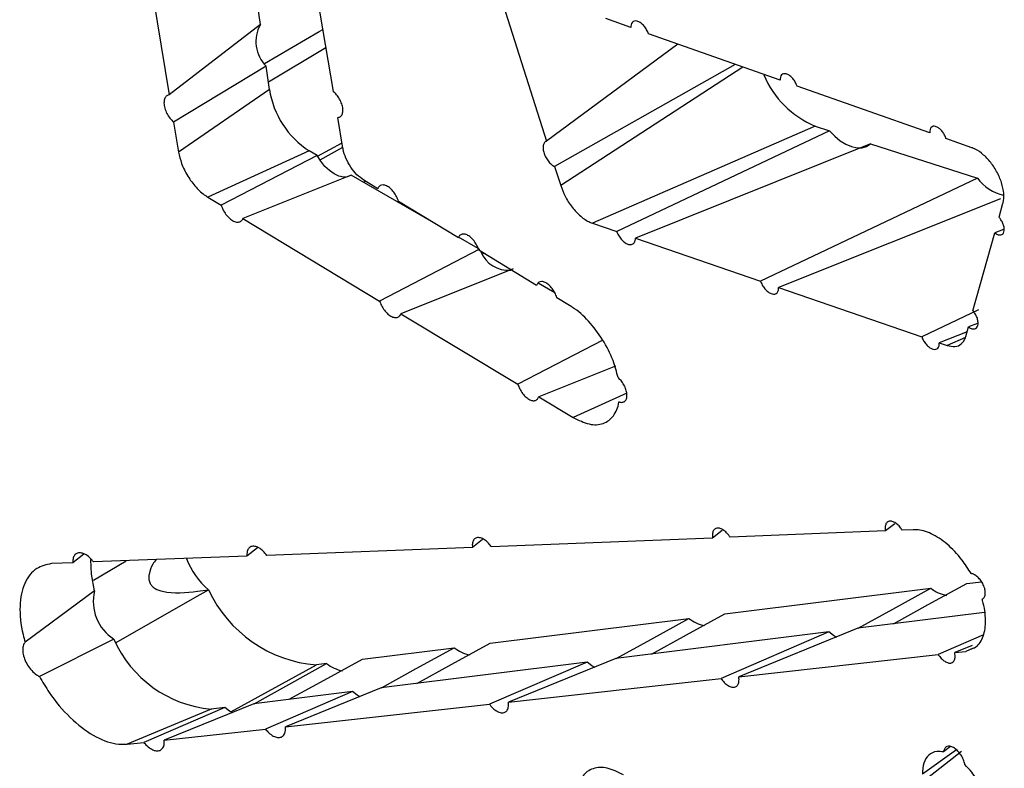
# Model space of a CAD drawing. Units: inches. Extents: x 0.3 to 33.8, y 0.2 to 21.7.
# Drawn here: x 26.4 to 26.5, y 9.7 to 9.9 of the extents above; entities that cross this region are included whole.
import ezdxf

# ---------------------------------------------------------------- set-up
doc = ezdxf.new("R2010")
doc.units = ezdxf.units.IN
doc.header["$MEASUREMENT"] = 0

msp = doc.modelspace()

# ---------------------------------------------------------------- linework, layer by layer
at = {"color": 7, "linetype": 'Continuous', "lineweight": 25}
for p, q in [((26.39635956867677, 9.8646188717728), (26.39273892728554, 9.890420556672979)), ((26.40928226523984, 9.852728066356374), (26.40430434632678, 9.882250183336073)), ((26.37564493972816, 9.880126893856685), (26.38021559991896, 9.85213886505841)), ((26.43681805860287, 9.87612986112531), (26.4470278433224, 9.843959287884466)), ((26.39635956867677, 9.8646188717728), (26.38021559991896, 9.85213886505841)), ((26.46195346659096, 9.864082484657047), (26.45754349059626, 9.865648082417456)), ((26.48839081322637, 9.854726877009648), (26.46506531935903, 9.862978557888193)), ((26.47028471178618, 9.86113213350234), (26.4470278433224, 9.843959287884466)), ((26.48042126571301, 9.857546202645398), (26.44845651524228, 9.8394711856701)), ((26.39739861086227, 9.857214371804018), (26.38100434054967, 9.847326816566325)), ((26.39797508450383, 9.853106262315752), (26.39739861086227, 9.857214371804018)), ((26.39797508450383, 9.853106262315752), (26.38187154426408, 9.842041780004433)), ((26.51488029413321, 9.845410686114157), (26.49137099533547, 9.853675704024166)), ((26.38100434054967, 9.847326816566325), (26.38187154426408, 9.842041780004433)), ((26.4109755414747, 9.842737973097067), (26.41005724028204, 9.848152712914214)), ((26.49457710332128, 9.846629164165137), (26.45514440970509, 9.829446411317916)), ((26.49710210846706, 9.845817923193607), (26.45944863859861, 9.82795718753047)), ((26.49457710332128, 9.846629164165137), (26.49710210846706, 9.845817923193607)), ((26.50437604303127, 9.843480932414582), (26.46276757393642, 9.826809531272813)), ((26.50437604303127, 9.843480932414582), (26.52330008262104, 9.837400962127127)), ((26.52230692341474, 9.842810477872034), (26.51773228876352, 9.8444115065187)), ((26.40499882633534, 9.842245808565284), (26.38705094494933, 9.834063060368907)), ((26.40642644098345, 9.841421664171337), (26.40499882633534, 9.842245808565284)), ((26.40695600283309, 9.84064139809944), (26.41094892851351, 9.842894895751407)), ((26.40642644098345, 9.841421664171337), (26.38942405651758, 9.832627371129684)), ((26.44845651524228, 9.8394711856701), (26.4495323327402, 9.836093648358094)), ((26.41241004645206, 9.837967402260341), (26.39327968201707, 9.830295613114378)), ((26.42707906699109, 9.829499156954824), (26.41241004645206, 9.837967402260341)), ((26.41461925205279, 9.836692055013568), (26.41496254089513, 9.836880857431556)), ((26.41714718119208, 9.835548618246868), (26.41467476551798, 9.837056348854269)), ((26.52330008262104, 9.837400962127127), (26.48490502711643, 9.81917023895927)), ((26.38705094494933, 9.834063060368907), (26.38942405651758, 9.832627371129684)), ((26.43141972024259, 9.826856393514701), (26.42081553854628, 9.833312643778365)), ((26.52739009112028, 9.833789494251503), (26.48811047080033, 9.818066460663593)), ((26.52712757709234, 9.830504259493964), (26.52782668230956, 9.833010246385532)), ((26.39327968201707, 9.830295613114378), (26.41747901803082, 9.81568487509497)), ((26.45514440970509, 9.829446411317916), (26.45944863859861, 9.82795718753047)), ((26.52251460297411, 9.813967721562829), (26.52636093406458, 9.827756129147863)), ((26.52789145393736, 9.82835963525713), (26.52636093406458, 9.827756129147863)), ((26.43491605569191, 9.82497495967809), (26.43146477611413, 9.826967340969317)), ((26.46276757393642, 9.826809531272813), (26.48490502711643, 9.81917023895927)), ((26.43515265396915, 9.824838374399938), (26.41747901803082, 9.81568487509497)), ((26.44526985877184, 9.818440839389366), (26.43504064509562, 9.824654376763817)), ((26.4356822158188, 9.82405810832803), (26.43585849009184, 9.824157592689168)), ((26.44113625943776, 9.821384112488943), (26.42124213316511, 9.813416741771722)), ((26.44851202638752, 9.817126172861641), (26.44553625406817, 9.818844049655564)), ((26.48811047080033, 9.818066460663593), (26.51347135250418, 9.809356683050789)), ((26.4510909386296, 9.81490981475649), (26.44884642160449, 9.816270896382127)), ((26.52348994948122, 9.814119009655792), (26.51347135250418, 9.809356683050789)), ((26.42124213316511, 9.813416741771722), (26.44195220841669, 9.800954168701645)), ((26.52147667141143, 9.810246722997496), (26.51655426536744, 9.808300862099975)), ((26.52124357681809, 9.809411067303575), (26.52171193089288, 9.811090139922813)), ((26.5233050208067, 9.811719424037923), (26.52171193089288, 9.811090139922813)), ((26.45698138082706, 9.80874666902439), (26.44195220841669, 9.800954168701645)), ((26.51655426536744, 9.808300862099975), (26.51795542164886, 9.807821223572011)), ((26.45922687658764, 9.804174328819329), (26.44563956658222, 9.798738912024351)), ((26.44563956658222, 9.798738912024351), (26.4517523201158, 9.795069073917245)), ((26.50867836571994, 9.776289112413439), (26.50705043757165, 9.775002372078998)), ((26.47642441894538, 9.77375751090532), (26.43722565770121, 9.772208121301155)), ((26.47812447530341, 9.775099826299838), (26.47642441894538, 9.77375751090532)), ((26.50705043757165, 9.775002372078998), (26.47952258466504, 9.773881940743095)), ((26.51194866431692, 9.7752047757724), (26.50998710188058, 9.775123602281878)), ((26.39584334730642, 9.772013260055186), (26.39397670813566, 9.7705432125406)), ((26.43390720749385, 9.772078870577376), (26.39749659915863, 9.770677244784364)), ((26.43569917127368, 9.773491797234614), (26.43390720749385, 9.772078870577376)), ((26.36508121785854, 9.77089113071843), (26.36315984972284, 9.76937928171982)), ((26.39397670813566, 9.7705432125406), (26.36683120895359, 9.769517102894925)), ((26.36315984972284, 9.76937928171982), (26.35938011219166, 9.769237614364657)), ((26.3668363419718, 9.766303480142223), (26.37260022044239, 9.769735173606941)), ((26.52140409512299, 9.765686865130846), (26.5240409685041, 9.76601608298186)), ((26.36700124347636, 9.76440400247828), (26.35471085815742, 9.75531154985265)), ((26.47856903258053, 9.76033891717274), (26.51503799031064, 9.764892062221758)), ((26.52454272112599, 9.760591711392305), (26.50213442005433, 9.75779403766013)), ((26.43703186859016, 9.755153007172991), (26.47220292599875, 9.759544109520741)), ((26.49702173572541, 9.7571557196278), (26.45929935574244, 9.75244608495911)), ((26.49702173572541, 9.7571557196278), (26.47792561854365, 9.748879968586092)), ((26.50213442005433, 9.75779403766013), (26.48104061316315, 9.749225888195898)), ((26.52435969077106, 9.756629373105161), (26.51635975033404, 9.753159267559825)), ((26.3704221680477, 9.755890910663604), (26.35724096412192, 9.749264573496946)), ((26.52235145543085, 9.754733343101481), (26.5192757797071, 9.753485029103977)), ((26.41446291166044, 9.752335275575984), (26.43066576200839, 9.754358199520992)), ((26.48104061316315, 9.749225888195898), (26.51635975033404, 9.753159267559825)), ((26.5192757797071, 9.753485029103977), (26.5212267551867, 9.75370307518007)), ((26.52255167320085, 9.754258059241794), (26.5212267551867, 9.75370307518007)), ((26.40627377501283, 9.751312852478115), (26.40628475303256, 9.751314216066021)), ((26.40809680507866, 9.751540467923984), (26.40628475303256, 9.751314216066021)), ((26.45418667141353, 9.751807766926783), (26.41776219175207, 9.747260174959363)), ((26.45418667141353, 9.751807766926783), (26.43694238125566, 9.744341224910244)), ((26.45929935574244, 9.75244608495911), (26.44026529729055, 9.744708439702716)), ((26.44026529729055, 9.744708439702716), (26.47792561854365, 9.748879968586092)), ((26.41264950742316, 9.746621856927034), (26.39519323482235, 9.744442443362354)), ((26.41264950742316, 9.746621856927034), (26.39726374244662, 9.739965339237749)), ((26.41776219175207, 9.747260174959363), (26.40078261777975, 9.74035279529049)), ((26.39519323482235, 9.744442443362354), (26.3793485074667, 9.737994379351903)), ((26.40078261777975, 9.74035279529049), (26.43694238125566, 9.744341224910244)), ((26.38763526128661, 9.743498845739436), (26.37278485035416, 9.737272931635152)), ((26.39008055049344, 9.743804125330026), (26.37572564924475, 9.737596126059993)), ((26.39008055049344, 9.743804125330026), (26.38763526128661, 9.743498845739436)), ((26.3793485074667, 9.737994379351903), (26.39726374244662, 9.739965339237749)), ((26.37278485035416, 9.737272931635152), (26.37572564924475, 9.737596126059993)), ((26.5204692328664, 9.736002823740597), (26.51361938192494, 9.730611880227112)), ((26.51852963124121, 9.736878839772327), (26.51731522256584, 9.735919174515697))]:
    msp.add_line(p, q, dxfattribs=at)
at = {"color": 8, "linetype": 'Continuous', "lineweight": 25}
for p, q in [((26.39778384023895, 9.854469121469247), (26.4079687301226, 9.860518136477145)), ((26.48179031419695, 9.857061884874417), (26.4495323327402, 9.836093648358094)), ((26.4064978928308, 9.841291757234103), (26.41081308623528, 9.843695886318168)), ((26.52118636492447, 9.809229103548676), (26.51795542164886, 9.807821223572011)), ((26.46122023126203, 9.799385657651511), (26.4517523201158, 9.795069073917245)), ((26.39115268683449, 9.742993946543372), (26.40628475303256, 9.751314216066021)), ((26.51962353670384, 9.73626691394731), (26.51357574947587, 9.731955501139828))]:
    msp.add_line(p, q, dxfattribs=at)
at = {"color": 7, "linetype": 'Continuous', "lineweight": 25, "flags": 128}
for points in [[(26.39712032947861, 9.857681861759906), (26.40678631170356, 9.863339151895959), (26.40742956487194, 9.86371571761078)], [(26.49710210846706, 9.845817923193607), (26.4980370545437, 9.844846721814692), (26.49902193824412, 9.84403666059464), (26.50002804383981, 9.84341135805619), (26.50102603684679, 9.842989045811787), (26.50198681931549, 9.842782036994192), (26.50288237822416, 9.842796367249036), (26.50368660223958, 9.843031618756724), (26.50437604303127, 9.843480932414582)], [(26.41241004645206, 9.837967402260341), (26.41178350995108, 9.837681615105877), (26.41105445092506, 9.83761885619828), (26.41025447045602, 9.837781845823995), (26.40941824371775, 9.838163519193554), (26.40858201697948, 9.838747332665042), (26.40778203651044, 9.839507980828689), (26.40705297748443, 9.840412493370499), (26.40642644098345, 9.841421664171337)], [(26.36700124347636, 9.76440400247828), (26.36648597481316, 9.767337907067853), (26.36635459536899, 9.769976990087615)], [(26.50842449510375, 9.758579352784329), (26.51461224464746, 9.761967598796987), (26.52140409512299, 9.765686865130846)], [(26.37082656064481, 9.75524465600633), (26.38475913901658, 9.763214752790729), (26.38718856943608, 9.764604556316074)], [(26.502195972207, 9.757801722439092), (26.50831762019233, 9.761181720206523), (26.51503799031064, 9.764892062221758)], [(26.46558942174744, 9.753231398954116), (26.47177718205524, 9.756619650837166), (26.47856903258053, 9.76033891717274)], [(26.45936090789511, 9.752453769738075), (26.46548255588045, 9.755833767505504), (26.47220292599875, 9.759544109520741)], [(26.49837764147339, 9.756187165695957), (26.49784838420189, 9.7565011526905), (26.49702173572541, 9.7571557196278)], [(26.42405225775708, 9.748045488954368), (26.43024001806488, 9.751433740837417), (26.43703186859016, 9.755153007172991)], [(26.41782374390475, 9.747267859738326), (26.42394539189008, 9.750647857505756), (26.43066576200839, 9.754358199520992)], [(26.39525478468289, 9.744450127855147), (26.40137643456237, 9.747830126199927), (26.40809680507866, 9.751540467923984)], [(26.40148330082735, 9.745227757357359), (26.40767106113515, 9.748616009240411), (26.41446291166044, 9.752335275575984)], [(26.45554378716305, 9.750838587058052), (26.45501331989, 9.751153199989483), (26.45418667141353, 9.751807766926783)], [(26.41400770639096, 9.74565211706332), (26.41347615589963, 9.745967289989734), (26.41264950742316, 9.746621856927034)], [(26.39143930328085, 9.742834099286483), (26.39090719896991, 9.743149558392725), (26.39008055049344, 9.743804125330026)]]:
    msp.add_lwpolyline(points, dxfattribs=at)
at = {"color": 7, "linetype": 'Continuous', "lineweight": 25}
for centre, radius, start, end in [((26.40168586607621, 9.861591136391686), 0.006126714088755203, 150.3839216226882, 225.5919108001058), ((26.50108460015136, 9.86222884607656), 0.01690259124309448, 202.8365853325969, 247.356262669945), ((26.41356895781471, 9.855489784992862), 0.01577498225634295, 188.6903951010464, 237.0932333860868), ((26.52981032048586, 9.842373926823749), 0.008192287527328736, 217.3750645681637, 256.8261374885709), ((26.44025519391547, 9.826383096608481), 0.005247239440821695, 201.7925129571186, 274.7582086162822), ((26.39596392091362, 9.774984873622175), 0.01359254820431438, 200.8930514462231, 229.7889474979367), ((26.37461108879729, 9.762518081112583), 0.00784005390327014, 166.0810230397792, 237.7037217679233), ((26.40811214725409, 9.774300345074058), 0.02306088524636551, 204.8625617772437, 265.4276320000278), ((26.5191096074768, 9.770091164813696), 0.0066036909459268, 231.934138516068, 258.7799252455171), ((26.47627454540729, 9.764743215799566), 0.006603695231190866, 231.9341429218338, 258.7798479424982), ((26.38948181689599, 9.76421467166628), 0.02079796171382774, 203.5919347607589, 264.9062633820457), ((26.43473738141692, 9.759557305799817), 0.006603695231191557, 231.9341429218338, 258.7798479424679), ((26.41216842448723, 9.756739574202879), 0.006603695231269015, 231.9341429219374, 258.7798479422825)]:
    msp.add_arc(centre, radius, start, end, dxfattribs=at)
for points, knots in [([(26.46506531935903, 9.862978557888193), (26.46504586845435, 9.863032302500384), (26.46493924145749, 9.86332692255484), (26.46466319919368, 9.863863971554963), (26.46417601159411, 9.864497926167465), (26.46362251323233, 9.86497314288492), (26.46306687396206, 9.865235352572055), (26.46256986776967, 9.865255858458504), (26.46219163105899, 9.86502964507539), (26.4619749649075, 9.864618729979984), (26.46196010099011, 9.864247970429336), (26.46195346659096, 9.864082484657047)], [0, 0, 0, 0, 0.02778435168504375, 0.152309726919677, 0.2767362060999286, 0.4011248340335439, 0.5255533588386515, 0.6500817616470347, 0.7747258626778007, 0.8994505616208234, 1, 1, 1, 1]), ([(26.49137099533547, 9.853675704024166), (26.49134565499837, 9.853749913819458), (26.49124251226646, 9.854051969825605), (26.49096991371204, 9.854584909313179), (26.49050961648408, 9.85518816455559), (26.48998462472252, 9.855642696236577), (26.48945632480381, 9.855896568011492), (26.48898226032993, 9.855922089543492), (26.48862014240357, 9.855713705847238), (26.48839795953067, 9.855308055409933), (26.48839316626166, 9.854918239318229), (26.48839081322637, 9.854726877009648)], [0, 0, 0, 0, 0.03929029198815081, 0.1599232100228888, 0.2804531059195536, 0.4009323038580493, 0.5214355448714719, 0.6420268165545895, 0.7627311456119334, 0.8835237521084975, 1, 1, 1, 1]), ([(26.38021559991896, 9.85213886505841), (26.38021158825008, 9.852138377590691), (26.38001524138042, 9.852114519001224), (26.37966999372572, 9.851958273055704), (26.37935127977426, 9.851441145060438), (26.3792599777199, 9.850695400617386), (26.37940709704122, 9.84980602551567), (26.37977584946493, 9.84887345218492), (26.38032337327195, 9.848003971843834), (26.38077120703585, 9.84752639966003), (26.38100178033084, 9.847329008342127), (26.38100434054967, 9.847326816566325)], [0, 0, 0, 0, 0.002967491848195406, 0.1452407343798266, 0.2875995498388912, 0.4299615241683522, 0.5722433388014952, 0.7143972124595978, 0.8564313529391492, 0.9984058554861089, 1, 1, 1, 1]), ([(26.41005724028204, 9.848152712914214), (26.41007947075509, 9.84815450525114), (26.41028451415438, 9.848171036921652), (26.4106230338717, 9.848325108209613), (26.41092227862516, 9.84880575404081), (26.4110084053627, 9.849501233320403), (26.41087159376503, 9.850331027558623), (26.41052741577777, 9.851202120578709), (26.41001564743954, 9.852013816746844), (26.40956616223648, 9.852496259973204), (26.40931702506442, 9.85269968441042), (26.40928226523984, 9.852728066356374)], [0, 0, 0, 0, 0.01670153035201786, 0.154047039318432, 0.2914822668782601, 0.42893105913161, 0.5663106270060766, 0.7035681917304863, 0.8407047745968907, 0.9777749982223713, 0.9999999999999999, 0.9999999999999999, 0.9999999999999999, 0.9999999999999999]), ([(26.51773228876352, 9.8444115065187), (26.51770256721203, 9.844504371730002), (26.51760388348486, 9.844812709778164), (26.51733485231541, 9.84534157898514), (26.51689958118339, 9.845916032975488), (26.51640120502394, 9.846351118410034), (26.51589813331389, 9.846597200572015), (26.51544617944959, 9.846626938455524), (26.51509610610061, 9.846436591701167), (26.51488836849243, 9.846047515488458), (26.51485648613465, 9.845660694034027), (26.51487785719536, 9.845436276411553), (26.51488029413321, 9.845410686114157)], [0, 0, 0, 0, 0.05036094036245843, 0.1672121759852414, 0.2839579993495303, 0.4006407417127082, 0.5173306609879422, 0.6340947328070128, 0.7509670747289916, 0.8679340580623983, 0.9849405465915597, 1, 1, 1, 1]), ([(26.4470278433224, 9.843959287884466), (26.44700090124599, 9.843949663204146), (26.44682376767358, 9.843886384710576), (26.44655973538783, 9.843647213688529), (26.44637869932596, 9.843099604198576), (26.44640238996073, 9.842387231730184), (26.44662758860424, 9.841593296150153), (26.44702897423142, 9.840806012533339), (26.44756005765589, 9.840118442540819), (26.44806154775156, 9.839681697225226), (26.44835880123557, 9.839523265722242), (26.44845651524228, 9.8394711856701)], [0, 0, 0, 0, 0.02340889996389396, 0.1539043247624537, 0.2844640934104829, 0.4150094284499749, 0.5454683321079978, 0.6758069910344013, 0.8060440978303184, 0.936242266797836, 1, 1, 1, 1]), ([(26.38187154426408, 9.842041780004433), (26.38202574414665, 9.841366242103122), (26.38234799330996, 9.839954493145399), (26.38345013796331, 9.83774579233775), (26.38492658844072, 9.835752022868522), (26.38620496576561, 9.834599567342726), (26.38691264014947, 9.83415077114367), (26.38705094494933, 9.834063060368907)], [0, 0, 0, 0, 0.2206264329092517, 0.4610683369521882, 0.7013779008502453, 0.9416385973560968, 1, 1, 1, 1]), ([(26.41467476551798, 9.837056348854269), (26.41426290910397, 9.83735350843879), (26.41343873954424, 9.837948157145505), (26.41232300987147, 9.839346796347458), (26.41146107098124, 9.840929598419173), (26.41109118673332, 9.84209386907004), (26.41098721706149, 9.84267294412351), (26.4109755414747, 9.842737973097067)], [0, 0, 0, 0, 0.2421751328547754, 0.4846188279033275, 0.7269673245244539, 0.9693389750987329, 0.9999999999999999, 0.9999999999999999, 0.9999999999999999, 0.9999999999999999]), ([(26.52782668230956, 9.833010246385532), (26.5278327724562, 9.83303262756062), (26.52796680339467, 9.833525188754404), (26.52804554981211, 9.834666974606268), (26.52764376508869, 9.836610279277016), (26.52676862113221, 9.838614899775335), (26.52551974747398, 9.84045245227569), (26.52404100507992, 9.841912539439846), (26.52293462328799, 9.84257974241978), (26.52237521722801, 9.84278537383018), (26.52230692341474, 9.842810477872034)], [0, 0, 0, 0, 0.007704936530653345, 0.1695689668051147, 0.331401617758197, 0.4931160263036032, 0.6546802710181242, 0.8161299037439839, 0.9775526385623684, 1, 1, 1, 1]), ([(26.42081553854628, 9.833312643778365), (26.42071514049691, 9.833598591525735), (26.42051347049176, 9.834172976028707), (26.41998751659214, 9.834989621670523), (26.4193640037161, 9.83565618504616), (26.41869635354274, 9.836098944224883), (26.41806372885853, 9.8362676872429), (26.41753832582088, 9.836141723298956), (26.41725997279736, 9.835838099968182), (26.41716708781106, 9.83559970894917), (26.41714718119208, 9.835548618246868)], [0, 0, 0, 0, 0.136423741128548, 0.2740349712915692, 0.4115726121104539, 0.5491196298474974, 0.6867547267355208, 0.8245175809979426, 0.9623915361171981, 1, 1, 1, 1]), ([(26.4495323327402, 9.836093648358094), (26.44976432556114, 9.835476291793952), (26.45026254600089, 9.834150476375987), (26.45151268043873, 9.83222651334785), (26.45305301382198, 9.830600333147796), (26.45431623900955, 9.829763189117008), (26.45499237691489, 9.829504564320588), (26.45514440970509, 9.829446411317916)], [0, 0, 0, 0, 0.2094486218525737, 0.4498052312929205, 0.6900577523793004, 0.9303080269026252, 1, 1, 1, 1]), ([(26.38942405651758, 9.832627371129684), (26.38951915105313, 9.832370657463592), (26.38972828486531, 9.831806087614057), (26.39025558034462, 9.830976621251626), (26.39091962545055, 9.830258928018408), (26.39163247009459, 9.829779182346648), (26.39230987935995, 9.829591749426587), (26.3928749143055, 9.829718981622642), (26.39316387580164, 9.830028198224172), (26.39326375816584, 9.830258842420212), (26.39327968201707, 9.830295613114378)], [0, 0, 0, 0, 0.1186750778343104, 0.260992614286854, 0.4032413103346925, 0.5455058442454503, 0.6878639822261001, 0.8303531231185612, 0.9729538677619147, 1, 1, 1, 1]), ([(26.52636093406458, 9.827756129147863), (26.52648204542751, 9.827670659633402), (26.52677184844481, 9.827466142711298), (26.52722047169722, 9.827332351284662), (26.52763843075106, 9.827397618841081), (26.52793450888242, 9.82768152566795), (26.52807436280471, 9.828148776539582), (26.52804246699371, 9.828748477345579), (26.5278410587206, 9.829409409411804), (26.52752034120405, 9.830025071206384), (26.52724858608599, 9.830356623570216), (26.52712757709234, 9.830504259493964)], [0, 0, 0, 0, 0.08415356071742726, 0.2013680237933475, 0.3186545492310154, 0.4360495364662989, 0.5535262478406408, 0.67102191385507, 0.7884648577853632, 0.905806172620023, 1, 1, 1, 1]), ([(26.45944863859861, 9.82795718753047), (26.45945392549367, 9.827943735188105), (26.45956160266088, 9.827669753937855), (26.45983781560338, 9.827134182450427), (26.46036836233998, 9.826450905436397), (26.46096879294537, 9.825940476627355), (26.46157056725324, 9.825661235244008), (26.46210739824885, 9.825643722421486), (26.46251490096058, 9.825892536571889), (26.46273186575598, 9.826314698140791), (26.46275753185002, 9.826670371085811), (26.46276757393642, 9.826809531272813)], [0, 0, 0, 0, 0.006710574256356926, 0.1366729655521519, 0.2665303400273266, 0.3963420577730196, 0.5261870570579871, 0.6561298728365291, 0.7861928323383357, 0.9163460537238782, 1, 1, 1, 1]), ([(26.43504064509562, 9.824654376763817), (26.43503832763513, 9.824662641034513), (26.43495813921507, 9.824948600088687), (26.43472638724149, 9.825530965435489), (26.43421959078295, 9.826331432640425), (26.43360359423773, 9.826985913015088), (26.43294848481868, 9.827419710408066), (26.43232684959002, 9.82758500076599), (26.43181118618216, 9.827460964806779), (26.43153288081717, 9.827158200278953), (26.43144146756433, 9.826914395065403), (26.43141972024259, 9.826856393514701)], [0, 0, 0, 0, 0.004054810222676097, 0.1403039347054252, 0.2764532618472825, 0.4125238758546029, 0.5485964434350227, 0.6847506583241945, 0.8210300215967047, 0.9574228289653847, 0.9999999999999999, 0.9999999999999999, 0.9999999999999999, 0.9999999999999999]), ([(26.44884642160449, 9.816270896382127), (26.44884137135169, 9.816289223913891), (26.44876127413062, 9.81657989933579), (26.44852830690636, 9.8171624186777), (26.448029717594, 9.817948357333547), (26.44742360409991, 9.818590846501849), (26.44677928404712, 9.81901651317777), (26.4461680118767, 9.819178515590535), (26.44566128223288, 9.819056270405392), (26.44538304761235, 9.818754283341676), (26.44529315746916, 9.818505358433255), (26.44526985877184, 9.818440839389366)], [0, 0, 0, 0, 0.009076541784931533, 0.1439543331159427, 0.2787320005298815, 0.4134261260826286, 0.5481148853568546, 0.6828787276157251, 0.817764801025601, 0.9527663146465416, 1, 1, 1, 1]), ([(26.48490502711643, 9.81917023895927), (26.48491773419884, 9.819136526650665), (26.48502417574208, 9.818854133726953), (26.48529824374619, 9.818321440698318), (26.48580385007675, 9.817666613504729), (26.48637795715905, 9.817175474953405), (26.48695443676394, 9.816904090806544), (26.48747005188687, 9.81688206416115), (26.4878625810872, 9.817114551093038), (26.48808433161988, 9.817532365362972), (26.4881025466638, 9.817904548774614), (26.48811047080033, 9.818066460663593)], [0, 0, 0, 0, 0.01715060248950941, 0.1436629225572849, 0.2700669021562505, 0.3964138396195974, 0.5227795436603099, 0.6492316560904207, 0.7758005523450335, 0.9024659483946543, 1, 1, 1, 1]), ([(26.41747901803082, 9.81568487509497), (26.41757607505558, 9.815415624774342), (26.41778021167736, 9.814849320058084), (26.41830405580757, 9.81402914826034), (26.41894616102465, 9.813337624438395), (26.41963528730023, 9.812875540514806), (26.42028990235421, 9.812695175798858), (26.42083527241096, 9.812818492430278), (26.4211242244731, 9.813125701665696), (26.42122184002136, 9.813366651158308), (26.42124213316511, 9.813416741771722)], [0, 0, 0, 0, 0.1263988228398657, 0.2658501922540344, 0.4052230103382365, 0.5445979408486237, 0.6840546362841687, 0.8236374914068717, 0.9633362737443842, 1, 1, 1, 1]), ([(26.45968723620947, 9.802134293190722), (26.45942779071883, 9.803133960926592), (26.45884696337903, 9.805371942979322), (26.45703244917287, 9.808913327414926), (26.45452348476603, 9.812224162185313), (26.4524152893137, 9.814076419566005), (26.45127432030148, 9.814794415259062), (26.4510909386296, 9.81490981475649)], [0, 0, 0, 0, 0.2019808964328736, 0.4521798643608879, 0.7022105086531976, 0.9521379334541651, 1, 1, 1, 1]), ([(26.52171193089288, 9.811090139922813), (26.52182312430822, 9.811016295023226), (26.52211228723808, 9.810824258404388), (26.52256716803138, 9.810695969224492), (26.52300366481746, 9.810774776583138), (26.5233096903416, 9.811083071654604), (26.52344985279538, 9.81158287763571), (26.52340853077897, 9.812219541550176), (26.52318914294101, 9.812917914573237), (26.5228667289226, 9.813523660068771), (26.52261255918993, 9.813844190241907), (26.52251460297411, 9.813967721562829)], [0, 0, 0, 0, 0.07561974588827292, 0.1966521777266636, 0.3177598493179564, 0.4389794154828078, 0.5602821211158857, 0.681602536512745, 0.8028668499987266, 0.9240255038120645, 1, 1, 1, 1]), ([(26.51347135250418, 9.809356683050789), (26.51349089680413, 9.809302135283062), (26.51359505387519, 9.809011434887935), (26.51386658700985, 9.808481917207544), (26.51434627411353, 9.807856929029823), (26.51489299056076, 9.80738602443884), (26.51544319113638, 9.80712295363777), (26.51593676764686, 9.807096327985155), (26.51631380725458, 9.807311799242193), (26.51654088537152, 9.807724532857069), (26.51654993963709, 9.808114535817491), (26.51655426536744, 9.808300862099975)], [0, 0, 0, 0, 0.02836670243402227, 0.1511741350696583, 0.2738711912859656, 0.3964989882985663, 0.5191284655901822, 0.6418297396194507, 0.7646419691134728, 0.8875562716237139, 1, 1, 1, 1]), ([(26.51795542164886, 9.807821223572011), (26.51842515302709, 9.807715068652435), (26.51938685835447, 9.80749773219927), (26.5205204875916, 9.808004113850572), (26.52105738006194, 9.808792624584731), (26.52122150482701, 9.809337756347704), (26.52124357681809, 9.809411067303575)], [0, 0, 0, 0, 0.3069119605382927, 0.6283567186848228, 0.9500202959233225, 1, 1, 1, 1]), ([(26.45984377925354, 9.79784693078962), (26.45988603518122, 9.797833068750737), (26.46013211676346, 9.797752341793629), (26.46055271647889, 9.797738326220383), (26.4609906205795, 9.79799365002415), (26.4612462489549, 9.798502705014775), (26.46129015905738, 9.799205859025333), (26.46111753081058, 9.800025406846524), (26.46074739531527, 9.800863370498027), (26.46024865689078, 9.801607397826128), (26.45986475937948, 9.801967687045812), (26.45968723620947, 9.802134293190722)], [0, 0, 0, 0, 0.02568203671730363, 0.1495618858344255, 0.2735338198145416, 0.3975966826772896, 0.5216867123722415, 0.6457276293931914, 0.7696642748452133, 0.8934873842816901, 1, 1, 1, 1]), ([(26.44195220841669, 9.800954168701645), (26.44205046666757, 9.80067502329079), (26.44225020220847, 9.800107587384597), (26.4427713331659, 9.79929512046797), (26.44339588045857, 9.798624769834404), (26.44406601799319, 9.798177003013128), (26.44470237008886, 9.798002433897699), (26.44523200668127, 9.798122623121424), (26.44552089515164, 9.79842824480249), (26.4456162138814, 9.798677777523384), (26.44563956658222, 9.798738912024351)], [0, 0, 0, 0, 0.1327500740224183, 0.2698491740175747, 0.4068616439876752, 0.5438639033879398, 0.6809366619120271, 0.818130225069732, 0.9554426453920258, 1, 1, 1, 1]), ([(26.4517523201158, 9.795069073917245), (26.45271145470095, 9.794600925546323), (26.45463014666362, 9.793664422441832), (26.45713404248994, 9.793837967956678), (26.4589940421241, 9.795186249096592), (26.45967001288531, 9.796857772000052), (26.45984134511645, 9.79783307455192), (26.45984377925354, 9.79784693078962)], [0, 0, 0, 0, 0.2488938653436955, 0.4978974446155536, 0.7470737925082298, 0.99640664771742, 1, 1, 1, 1]), ([(26.47952258466504, 9.773881940743095), (26.4794141450205, 9.774041969367936), (26.4791327555894, 9.774457226757342), (26.47858242348741, 9.775007640146447), (26.47793014989803, 9.775416673154938), (26.47739244862517, 9.7755370773635), (26.47693541044677, 9.775456233324919), (26.47657954722786, 9.775176894512608), (26.47636817762354, 9.774614205071769), (26.47637013503353, 9.774087486623396), (26.47641908244511, 9.773789949899655), (26.47642441894538, 9.77375751090532)], [0, 0, 0, 0, 0.08492293942125345, 0.2203660636328762, 0.3557878815446482, 0.4912717736877282, 0.5760138452138239, 0.711798946253722, 0.8475830191153176, 0.9833827114934441, 1, 1, 1, 1]), ([(26.50998710188058, 9.775123602281878), (26.50984942703325, 9.775333149888283), (26.50955324679397, 9.775783950171723), (26.50898603117998, 9.776326929301316), (26.50837832255436, 9.776686596840415), (26.50788240624627, 9.776777928798971), (26.50746559357544, 9.7766823264297), (26.50714636218993, 9.776403260564422), (26.50696704238767, 9.77586207753042), (26.50698167262832, 9.77534814635568), (26.50704092213681, 9.775050219026035), (26.50705043757165, 9.775002372078998)], [0, 0, 0, 0, 0.1128980773830406, 0.242877912839324, 0.3728314885588397, 0.5028394041592336, 0.5841488208396778, 0.714448969323841, 0.844747963138201, 0.975066617774508, 0.9999999999999999, 0.9999999999999999, 0.9999999999999999, 0.9999999999999999]), ([(26.43722565770121, 9.772208121301155), (26.43716415393707, 9.772295580386631), (26.4369087686206, 9.772658741349822), (26.43638529538752, 9.773213538136785), (26.43566918099663, 9.773695404425744), (26.43507111723619, 9.773859985577372), (26.43455544575857, 9.77380280195828), (26.43414569796238, 9.773525528451696), (26.43388632595994, 9.772934517156102), (26.43387001678219, 9.772388766764605), (26.43390576633262, 9.772090879230923), (26.43390720749385, 9.772078870577376)], [0, 0, 0, 0, 0.04536172347087294, 0.1883578715448312, 0.3313379588056954, 0.4743891696361023, 0.5638728541791606, 0.7072378460418001, 0.8506019392692953, 0.9939773594091189, 1, 1, 1, 1]), ([(26.52219074942577, 9.767464666917697), (26.52166488928696, 9.768293317414122), (26.52041901250344, 9.770256570262037), (26.51795340787456, 9.772814111613897), (26.5151194686899, 9.774689125535973), (26.51310327771598, 9.775243811438747), (26.51212728539621, 9.775210814670665), (26.51194866431692, 9.7752047757724)], [0, 0, 0, 0, 0.1847065447661927, 0.4376098869253919, 0.6904446024140566, 0.9433467681069744, 1, 1, 1, 1]), ([(26.39749659915863, 9.770677244784364), (26.39734967948786, 9.770866648609497), (26.39697982483048, 9.771343452610495), (26.39629462684839, 9.77192593840531), (26.39552550222669, 9.772296965677214), (26.39483366661285, 9.772331464320787), (26.39430631819484, 9.772024201148984), (26.39397908995099, 9.771421192713047), (26.39397750210753, 9.770835884918315), (26.39397670813566, 9.7705432125406)], [0, 0, 0, 0, 0.0988351223025862, 0.2488069167535839, 0.3988230937126767, 0.5489576091600851, 0.6992320890524404, 0.8496065481623226, 1, 1, 1, 1]), ([(26.36683120895359, 9.769517102894925), (26.36672268423522, 9.769654348828086), (26.3663754191116, 9.770093518140492), (26.36570857790533, 9.770688149823977), (26.36488739580466, 9.771114002611398), (26.36414040735456, 9.771184644570557), (26.36356100515177, 9.770889731448811), (26.3631922551643, 9.770280145562365), (26.36317057208838, 9.769677361023367), (26.36315984972284, 9.76937928171982)], [0, 0, 0, 0, 0.07056866450032377, 0.2258106389915681, 0.3810991089296894, 0.5365103903528107, 0.6920664933614752, 0.84772568096829, 1, 1, 1, 1]), ([(26.35938011219166, 9.769237614364657), (26.35846436575898, 9.76902639563134), (26.35645817525834, 9.768563663808187), (26.35444030610138, 9.765943657951478), (26.35357826083085, 9.76186270049071), (26.35397257673285, 9.758017249722345), (26.35458359765416, 9.755777942092283), (26.35471085815742, 9.75531154985265)], [0, 0, 0, 0, 0.2046822596839779, 0.4484119078969236, 0.6921900968355986, 0.9358908315272898, 0.9999999999999999, 0.9999999999999999, 0.9999999999999999, 0.9999999999999999]), ([(26.37788910593694, 9.769935095383454), (26.37769770299702, 9.769674305239231), (26.3771393123441, 9.768913487359592), (26.37669306212929, 9.76774515102479), (26.37657916233934, 9.766599895190229), (26.37672367443555, 9.765891381092102), (26.37711757010706, 9.765268783887805), (26.37789046597566, 9.764673283874693), (26.38059885765237, 9.763821390629252), (26.38383754707635, 9.764121619375352), (26.38653701065135, 9.764510724596342), (26.387188503641, 9.76460463189187)], [0, 0, 0, 0, 0.06057406734837145, 0.1767161624088789, 0.2199147256331456, 0.2635369061146625, 0.3018725045194248, 0.3532903384582407, 0.4495738768376362, 0.8671592519796455, 0.9999999999999999, 0.9999999999999999, 0.9999999999999999, 0.9999999999999999]), ([(26.52414373907168, 9.762963859797273), (26.52421147890952, 9.762999219301145), (26.52441687143745, 9.763106432104106), (26.52464656400869, 9.763464630904076), (26.5247355803101, 9.76407761546928), (26.52463337541189, 9.764728555900259), (26.52439796289982, 9.765403892746903), (26.52404028309949, 9.766072942908533), (26.52350742224589, 9.76673600401211), (26.52291114560429, 9.767222909335), (26.52246293546276, 9.767421876901608), (26.52223614586609, 9.76745753020182), (26.52219074942577, 9.767464666917697)], [0, 0, 0, 0, 0.05884390759839692, 0.1784193662203447, 0.2980651421871301, 0.4177121777647576, 0.4927114093454102, 0.6120947133128198, 0.7314804084592337, 0.8508097634829915, 0.9701366122295962, 1, 1, 1, 1]), ([(26.52206878106406, 9.754070435037999), (26.52239958037839, 9.754185041547204), (26.52343438275791, 9.754543552231171), (26.52446259261209, 9.756301983434597), (26.52491064317663, 9.759150276517703), (26.52453827514371, 9.76158433573437), (26.5241701381435, 9.762871553523164), (26.52414373907168, 9.762963859797273)], [0, 0, 0, 0, 0.1324332826625889, 0.414276179221453, 0.696243442637322, 0.9782176440613614, 1, 1, 1, 1]), ([(26.35471085815742, 9.75531154985265), (26.3546711725897, 9.755264676888896), (26.35448240609377, 9.755041723164654), (26.3542771775161, 9.754467318744448), (26.35428587950464, 9.753481378023272), (26.35458124679092, 9.752367178209719), (26.35512794028779, 9.751253063971179), (26.35586309127781, 9.750270371190158), (26.35660496515687, 9.74959826673461), (26.35706339769509, 9.749357738296146), (26.35724096412192, 9.749264573496946)], [0, 0, 0, 0, 0.03864217753276957, 0.183803555479331, 0.3289498582613662, 0.4740007401596955, 0.6189180169750722, 0.7637218525238055, 0.9084814822505579, 0.9999999999999999, 0.9999999999999999, 0.9999999999999999, 0.9999999999999999]), ([(26.51635975033404, 9.753159267559825), (26.51640647103999, 9.753088523191366), (26.51661510614793, 9.75277260846689), (26.51705413338191, 9.752272296156564), (26.51767682819069, 9.751809688829567), (26.5182089073697, 9.751620789759446), (26.51867775032304, 9.751623097438841), (26.51906284811027, 9.75181687017001), (26.51932547138944, 9.752285314117497), (26.51938932498249, 9.752876347804945), (26.51930869694365, 9.753308569922961), (26.5192757797071, 9.753485029103977)], [0, 0, 0, 0, 0.03791781261822302, 0.1693250726078476, 0.3006684545442683, 0.4320261003557629, 0.5141293255470214, 0.645781739141951, 0.777431848849118, 0.9091342343778872, 1, 1, 1, 1]), ([(26.35724096412192, 9.749264573496946), (26.35780504446815, 9.748306668106324), (26.35937662531784, 9.74563785367635), (26.36263942789001, 9.741807891831261), (26.36677679855267, 9.738619432729495), (26.37028268426543, 9.737230789913625), (26.37212570239483, 9.737261830201929), (26.37278485035416, 9.737272931635152)], [0, 0, 0, 0, 0.1359893092267262, 0.3788789940420039, 0.6217487317908827, 0.8647199679818026, 1, 1, 1, 1]), ([(26.47792561854365, 9.748879968586092), (26.4779627923465, 9.748827045174705), (26.47818384850401, 9.74851233306384), (26.47865095784202, 9.747998622538807), (26.4793321742105, 9.74751812784405), (26.47990708661304, 9.747337671762002), (26.48040806876485, 9.747367145211507), (26.48081279048237, 9.747605672714544), (26.48107822468081, 9.748143656320236), (26.48111859559479, 9.748734058852952), (26.48105772546192, 9.749117962212024), (26.48104061316315, 9.749225888195898)], [0, 0, 0, 0, 0.0279766791795021, 0.1663649324407166, 0.3047092167038591, 0.4430937695962904, 0.529617863372886, 0.668316341333411, 0.8070130456827747, 0.9457459633324956, 1, 1, 1, 1]), ([(26.43694238125566, 9.744341224910244), (26.43696845394546, 9.74430621677835), (26.43720254451904, 9.743991900390622), (26.43770139855484, 9.743462973946338), (26.43844716267111, 9.742965458205186), (26.43906877234165, 9.742796922299007), (26.43960422776518, 9.742858866560802), (26.44002910965866, 9.743149359591536), (26.44029632698853, 9.743765814100207), (26.44031304151671, 9.744349518604484), (26.44026929313176, 9.744678400641854), (26.44026529729055, 9.744708439702716)], [0, 0, 0, 0, 0.0182721167560591, 0.1640540475712237, 0.3098141586783126, 0.4556398669630506, 0.5468486253189956, 0.6929966874647543, 0.839143111679504, 0.9853078328718089, 1, 1, 1, 1]), ([(26.39726374244662, 9.739965339237749), (26.39745890786891, 9.739736525347102), (26.39789611501566, 9.739223939320874), (26.39865930615858, 9.738679391876186), (26.39944000965308, 9.73841025505053), (26.40011063796502, 9.738497514275872), (26.40058701798996, 9.738930672204011), (26.40081371095012, 9.73958839105627), (26.40079184729244, 9.74012589406127), (26.40078261777975, 9.74035279529049)], [0, 0, 0, 0, 0.1231885533040668, 0.2759654618720709, 0.4288093645238159, 0.5817832015665504, 0.7348937605035308, 0.8880881947528962, 1, 1, 1, 1]), ([(26.37572564924475, 9.737596126059993), (26.37578418552761, 9.737525060655052), (26.3760903921689, 9.737153313460082), (26.37670669066814, 9.73658807441358), (26.37754754064041, 9.736135779857532), (26.37831550523413, 9.736043539911059), (26.37892252669278, 9.736321385612406), (26.37929873304297, 9.736938576784105), (26.37937622274102, 9.737572934068934), (26.37935158233198, 9.737947622193552), (26.3793485074667, 9.737994379351903)], [0, 0, 0, 0, 0.0370008668869309, 0.1935536494616014, 0.3501365604152233, 0.5068311450876887, 0.6636707743355034, 0.8206258545340996, 0.9776159830733342, 1, 1, 1, 1]), ([(26.51731522256584, 9.735919174515697), (26.516902742278, 9.735968030053613), (26.51589436797711, 9.736087465261408), (26.51462274904804, 9.735473011340007), (26.51369187556402, 9.734080329235518), (26.5136142676811, 9.732660291647925), (26.51357574947587, 9.731955501139828)], [0, 0, 0, 0, 0.1881491728976463, 0.4599608666653336, 0.7319687461086316, 1, 1, 1, 1]), ([(26.52107310025775, 9.733678890886143), (26.52105848322471, 9.733759651700256), (26.52099615467401, 9.734104024219945), (26.52076661916582, 9.734753430511589), (26.52029952293731, 9.73556026388213), (26.51970741752528, 9.736244694341934), (26.51905969722434, 9.736728099445937), (26.51842848506295, 9.736956933876394), (26.51788445347778, 9.736905348694616), (26.51748982435495, 9.736578946405547), (26.51734675932426, 9.736183370795642), (26.51731784291764, 9.735941126270783), (26.51731522256584, 9.735919174515697)], [0, 0, 0, 0, 0.03648096131485994, 0.1555586172213021, 0.2745519727521786, 0.3934382444678179, 0.5122610508424973, 0.6310921038078098, 0.7499993574677417, 0.869017004845379, 0.9881305609212918, 1, 1, 1, 1]), ([(26.52526030665344, 9.725036063960333), (26.52516472709465, 9.725820828368663), (26.52497227076817, 9.727401008033594), (26.52388707971289, 9.729988322076554), (26.52251748726063, 9.73215498796094), (26.52148673606003, 9.733242483740542), (26.52107310025775, 9.733678890886143)], [0, 0, 0, 0, 0.2698854828886623, 0.5434338603973378, 0.8167820698710628, 1, 1, 1, 1]), ([(26.46062251838088, 9.731870685178341), (26.45964955639455, 9.732348148981757), (26.45770320962887, 9.733303284066736), (26.4551770275273, 9.733131261959024), (26.45327840615167, 9.731858404162708), (26.45272141815207, 9.73017684143969), (26.45245314777804, 9.729366925497182)], [0, 0, 0, 0, 0.2543303779380628, 0.5087712731472159, 0.7634022377818344, 1, 1, 1, 1])]:
    msp.add_open_spline(points, degree=3, knots=knots, dxfattribs=at)

doc.saveas('drawing.dxf')
